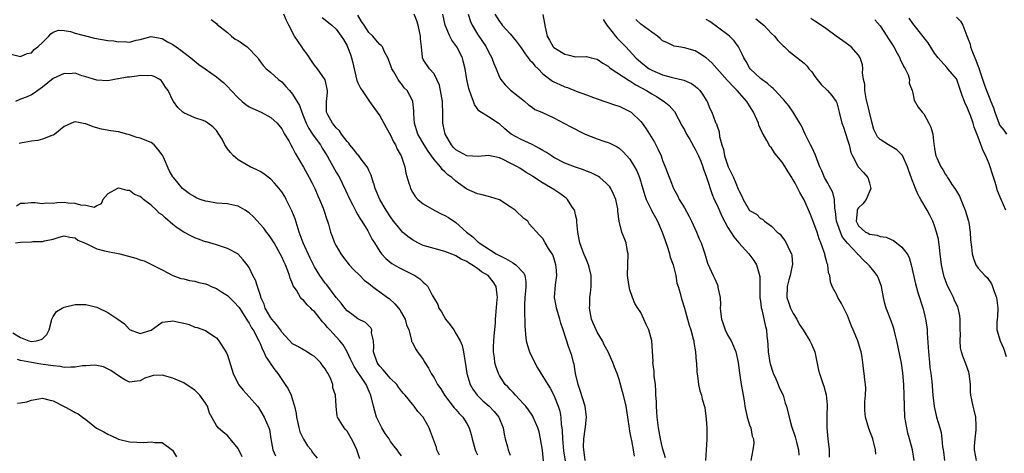
# Model space of a CAD drawing. Units: inches. Extents: x 2592000 to 2595000, y 1515000 to 1518000.
# Drawn here: x 2592705 to 2592886, y 1515620 to 1515700 of the extents above; entities that cross this region are included whole.
import ezdxf

# ---------------------------------------------------------------- set-up
doc = ezdxf.new("R2010")
doc.units = ezdxf.units.IN
doc.header["$MEASUREMENT"] = 0
doc.layers.add('LD25921515_2ft', color=62, linetype='Continuous')

msp = doc.modelspace()

# ---------------------------------------------------------------- linework, layer by layer
at = {"layer": 'LD25921515_2ft'}
for points, elevation in [([(2592740.02, 1515700.02), (2592741, 1515699.33), (2592741.12, 1515699.12), (2592743, 1515697.66), (2592743.77, 1515697), (2592744.46, 1515696.46), (2592745, 1515696.19), (2592746.66, 1515695), (2592748.57, 1515693), (2592748.75, 1515692.75), (2592749, 1515692.32), (2592749.59, 1515691.59), (2592750.15, 1515691), (2592750.6, 1515690.6), (2592751, 1515690.31), (2592752.4, 1515689), (2592753, 1515688.6), (2592753.76, 1515687.76), (2592754.4, 1515687), (2592755, 1515686.34), (2592756.24, 1515684.24), (2592756.66, 1515683), (2592757, 1515682.25), (2592757.51, 1515681), (2592757.99, 1515679.99), (2592758.65, 1515679), (2592758.77, 1515678.77), (2592760.09, 1515677), (2592760.42, 1515676.42), (2592761.33, 1515675), (2592761.77, 1515674.23), (2592763, 1515671.98), (2592763.59, 1515671), (2592764.1, 1515669.96), (2592764.72, 1515668.72), (2592765.5, 1515667), (2592766.04, 1515665.96), (2592766.68, 1515664.68), (2592767, 1515664.16), (2592767.42, 1515663.42), (2592767.71, 1515663), (2592768.81, 1515661.19), (2592769, 1515660.85), (2592769.61, 1515659.61), (2592770.02, 1515659), (2592771, 1515657.44), (2592771.34, 1515657), (2592772.15, 1515656.15), (2592773.23, 1515655.23), (2592774.51, 1515654.51), (2592775, 1515654.24), (2592777.45, 1515653), (2592778.38, 1515652.38), (2592779, 1515651.76), (2592779.44, 1515651.44), (2592779.82, 1515651), (2592780.62, 1515649.38), (2592781.68, 1515647.68), (2592781.86, 1515647), (2592782.33, 1515646.33), (2592783.11, 1515645), (2592783.93, 1515643.93), (2592784.6, 1515643), (2592785, 1515642.37), (2592785.82, 1515641), (2592786.15, 1515640.15), (2592786.4, 1515639), (2592786.62, 1515637.38), (2592786.75, 1515636.75), (2592787.02, 1515635), (2592787.64, 1515633), (2592788.12, 1515632.12), (2592788.93, 1515631), (2592789.98, 1515629.98), (2592791.1, 1515629), (2592792.01, 1515628.01), (2592792.87, 1515627), (2592793.7, 1515625), (2592793.88, 1515623.88), (2592794.08, 1515623), (2592794.46, 1515621.54), (2592794.59, 1515621), (2592795, 1515619.98)], 8746), ([(2592801.1, 1515618.9), (2592800.92, 1515620.92), (2592800.58, 1515623), (2592800.28, 1515624.28), (2592800.06, 1515625), (2592799.23, 1515627), (2592799.15, 1515627.15), (2592798.34, 1515628.34), (2592797.83, 1515629), (2592797.46, 1515629.46), (2592795.96, 1515631), (2592795.53, 1515631.53), (2592795, 1515632.07), (2592794.56, 1515632.56), (2592794.09, 1515633), (2592793, 1515634.67), (2592792.81, 1515635), (2592792.35, 1515636.35), (2592792.18, 1515637), (2592792.13, 1515637.87), (2592791.94, 1515639), (2592791.94, 1515639.94), (2592792.06, 1515641.94), (2592792.26, 1515644.26), (2592792.29, 1515645), (2592792.33, 1515645.67), (2592792.62, 1515648.62), (2592792.64, 1515649), (2592792.57, 1515649.43), (2592792.39, 1515651), (2592791.84, 1515651.84), (2592790.96, 1515653), (2592789.71, 1515653.71), (2592789, 1515654.27), (2592787.96, 1515655), (2592787.33, 1515655.33), (2592787, 1515655.56), (2592786, 1515656), (2592785, 1515656.63), (2592784.72, 1515656.72), (2592783, 1515657.42), (2592781, 1515657.95), (2592779, 1515658.53), (2592778.03, 1515659), (2592777, 1515659.55), (2592776.19, 1515660.19), (2592775.22, 1515661), (2592775, 1515661.2), (2592774.18, 1515662.18), (2592773.56, 1515663), (2592773, 1515663.78), (2592772.21, 1515665), (2592771, 1515667), (2592770.14, 1515669), (2592769.9, 1515669.9), (2592769.88, 1515669.96), (2592769.53, 1515671), (2592769.42, 1515671.42), (2592769, 1515672.32), (2592768.81, 1515672.81), (2592768.69, 1515673), (2592767.6, 1515674.4), (2592767.09, 1515675.09), (2592767, 1515675.17), (2592766.21, 1515676.21), (2592765.51, 1515677), (2592765.31, 1515677.31), (2592765, 1515677.63), (2592763.96, 1515679), (2592763.61, 1515679.61), (2592763, 1515680.17), (2592762.66, 1515680.66), (2592762.31, 1515681), (2592761.45, 1515682.55), (2592761.24, 1515683), (2592761.2, 1515685), (2592761.39, 1515686.61), (2592761.4, 1515687), (2592760.99, 1515688.99), (2592759.54, 1515691), (2592759, 1515691.68), (2592758.48, 1515692.48), (2592757.67, 1515693.67), (2592757, 1515694.51), (2592756.7, 1515695), (2592756, 1515696), (2592755.34, 1515697), (2592754.29, 1515699), (2592753.89, 1515699.89), (2592753.35, 1515701)], 8748), ([(2592760.43, 1515700.43), (2592762.19, 1515699), (2592763, 1515698.24), (2592763.94, 1515697), (2592764.35, 1515696.35), (2592765, 1515695.19), (2592765.09, 1515695), (2592765.62, 1515693.62), (2592765.82, 1515693), (2592766.06, 1515692.06), (2592766.28, 1515691), (2592766.82, 1515688.82), (2592767, 1515688.42), (2592767.45, 1515687.45), (2592767.75, 1515687), (2592769, 1515685.18), (2592769.15, 1515685), (2592770.56, 1515683), (2592771, 1515682.36), (2592771.78, 1515681), (2592772.19, 1515680.19), (2592773, 1515678.81), (2592773.55, 1515677.55), (2592773.89, 1515677), (2592774.22, 1515676.22), (2592774.95, 1515675), (2592775.63, 1515673), (2592775.83, 1515671.83), (2592776.37, 1515669.96), (2592776.51, 1515669.49), (2592776.64, 1515669), (2592777, 1515668.33), (2592777.53, 1515667.53), (2592778, 1515667), (2592779, 1515666.15), (2592781.02, 1515665), (2592782.32, 1515664.32), (2592783, 1515664.04), (2592783.64, 1515663.64), (2592785, 1515662.72), (2592786.93, 1515661), (2592788.12, 1515660.12), (2592789, 1515659.23), (2592789.14, 1515659.14), (2592789.27, 1515659), (2592792.42, 1515657), (2592793, 1515656.69), (2592794.14, 1515656.14), (2592795, 1515655.63), (2592795.43, 1515655.43), (2592796.01, 1515655), (2592797.47, 1515653.47), (2592797.68, 1515653), (2592797.88, 1515651.88), (2592797.88, 1515651), (2592797.78, 1515650.22), (2592797.67, 1515649), (2592797.59, 1515647.59), (2592797.61, 1515645.61), (2592797.68, 1515645), (2592797.68, 1515643.68), (2592797.73, 1515643), (2592797.82, 1515642.18), (2592797.92, 1515641), (2592798.16, 1515640.16), (2592798.56, 1515639), (2592798.68, 1515638.68), (2592800.02, 1515636.02), (2592801, 1515634.48), (2592801.9, 1515633), (2592802.33, 1515632.33), (2592803, 1515631.04), (2592803.78, 1515629), (2592804.08, 1515628.08), (2592804.28, 1515627), (2592804.38, 1515625.62), (2592804.5, 1515625), (2592804.55, 1515624.55), (2592804.6, 1515623), (2592804.81, 1515620.81), (2592805.4, 1515617)], 8750), ([(2592808.74, 1515619), (2592808.58, 1515620.58), (2592808.51, 1515621), (2592808.48, 1515621.52), (2592808.54, 1515623), (2592808.78, 1515624.78), (2592808.81, 1515625.19), (2592809, 1515627), (2592808.78, 1515629), (2592807.87, 1515631.87), (2592807.46, 1515633), (2592806.99, 1515635), (2592806.72, 1515636.72), (2592806.61, 1515637), (2592806.31, 1515638.31), (2592805.77, 1515639.77), (2592804.74, 1515643), (2592804.27, 1515644.27), (2592804.09, 1515645), (2592803.48, 1515647), (2592803.42, 1515647.42), (2592803.13, 1515649), (2592803.31, 1515651.31), (2592803.54, 1515653), (2592803.42, 1515654.58), (2592803.37, 1515655), (2592803, 1515656.23), (2592802.8, 1515656.8), (2592802.01, 1515657.99), (2592801.42, 1515659), (2592801, 1515659.81), (2592800.4, 1515660.4), (2592798.49, 1515662.49), (2592798.2, 1515663), (2592797.49, 1515663.49), (2592797, 1515663.96), (2592796.44, 1515664.44), (2592795.9, 1515665), (2592795, 1515665.63), (2592793, 1515666.9), (2592791.43, 1515667.43), (2592791, 1515667.55), (2592789.83, 1515667.83), (2592789, 1515667.99), (2592787, 1515668.85), (2592785.49, 1515669.96), (2592785, 1515670.32), (2592784.28, 1515671), (2592783.53, 1515671.53), (2592783, 1515672.07), (2592782.5, 1515672.5), (2592782.16, 1515673), (2592781, 1515674.35), (2592780.55, 1515675), (2592779.88, 1515675.88), (2592779.16, 1515677), (2592778.01, 1515679), (2592777.79, 1515679.79), (2592777.4, 1515681), (2592777.27, 1515682.73), (2592777.27, 1515683.27), (2592777.08, 1515685), (2592777, 1515685.17), (2592776.03, 1515687), (2592775.52, 1515687.52), (2592775, 1515688.25), (2592774.64, 1515688.64), (2592774.39, 1515689), (2592773.6, 1515690.4), (2592773.22, 1515691), (2592773, 1515691.74), (2592772.48, 1515693), (2592771.91, 1515694.09), (2592771.49, 1515695), (2592771.27, 1515695.27), (2592771, 1515695.48), (2592770.28, 1515696.28), (2592769.71, 1515697), (2592769, 1515697.66), (2592768.15, 1515699), (2592767.68, 1515699.68), (2592767, 1515700.85)], 8752), ([(2592817.81, 1515619.81), (2592817.63, 1515621), (2592817.32, 1515622.68), (2592817.19, 1515623.19), (2592817, 1515624.4), (2592816.89, 1515624.89), (2592816.61, 1515627), (2592816.32, 1515629), (2592815.83, 1515631), (2592815.65, 1515631.65), (2592815, 1515633.89), (2592814.63, 1515635), (2592814.15, 1515636.15), (2592813.87, 1515637), (2592813.59, 1515637.59), (2592812.99, 1515639), (2592812.28, 1515640.28), (2592811.95, 1515641), (2592811, 1515642.6), (2592810.8, 1515643), (2592810.24, 1515644.24), (2592809.95, 1515645), (2592809.57, 1515647), (2592809.62, 1515647.62), (2592809.65, 1515649), (2592809.76, 1515649.76), (2592809.89, 1515651), (2592809.86, 1515653), (2592809.47, 1515654.53), (2592809.38, 1515655), (2592809.28, 1515655.28), (2592809, 1515655.87), (2592808.54, 1515657), (2592807.81, 1515659), (2592807.65, 1515659.65), (2592807.42, 1515661), (2592807.22, 1515662.78), (2592807.21, 1515663.21), (2592807, 1515664.17), (2592806.87, 1515664.87), (2592806.81, 1515665), (2592806.34, 1515665.66), (2592805.51, 1515667), (2592805.25, 1515667.25), (2592804.08, 1515668.08), (2592803, 1515668.81), (2592801.06, 1515669.96), (2592801, 1515669.99), (2592799.46, 1515671), (2592799.17, 1515671.17), (2592799, 1515671.3), (2592797.95, 1515671.95), (2592796.76, 1515672.76), (2592796.35, 1515673), (2592795, 1515673.68), (2592793.7, 1515674.3), (2592793, 1515674.61), (2592791, 1515675.06), (2592789.12, 1515674.88), (2592787, 1515674.98), (2592785, 1515676.12), (2592784.55, 1515676.55), (2592784.17, 1515677), (2592783.02, 1515679), (2592782.69, 1515680.69), (2592782.61, 1515681), (2592782.59, 1515683), (2592782.52, 1515684.52), (2592782.52, 1515685), (2592782.32, 1515686.32), (2592781.99, 1515687.99), (2592781.52, 1515689), (2592781, 1515690.04), (2592780.16, 1515691), (2592779, 1515692.7), (2592778.85, 1515693), (2592778.85, 1515693.15), (2592778.68, 1515695), (2592778.5, 1515696.5), (2592778.5, 1515697), (2592778.04, 1515699), (2592777.81, 1515699.81), (2592777.31, 1515701)], 8754), ([(2592823.51, 1515619.51), (2592823, 1515621.28), (2592822.59, 1515623), (2592822.25, 1515625), (2592822.02, 1515627), (2592821.96, 1515627.96), (2592821.88, 1515629), (2592821.86, 1515629.86), (2592821.78, 1515631), (2592821.77, 1515631.77), (2592821.67, 1515633), (2592821.46, 1515634.54), (2592821.43, 1515635), (2592821.43, 1515635.43), (2592821.22, 1515637), (2592821.24, 1515637.24), (2592821.14, 1515639.14), (2592821.01, 1515641), (2592820.47, 1515643), (2592819.99, 1515643.99), (2592819.57, 1515645), (2592819, 1515646.21), (2592818.43, 1515647), (2592817.88, 1515647.87), (2592817.44, 1515649), (2592817, 1515650.37), (2592816.84, 1515651), (2592816.59, 1515652.59), (2592816.57, 1515653), (2592816.67, 1515657), (2592816.57, 1515657.43), (2592816.29, 1515659), (2592815.53, 1515661), (2592815.01, 1515663.01), (2592814.76, 1515664.76), (2592814.77, 1515665), (2592814.74, 1515665.25), (2592814.41, 1515667), (2592813.98, 1515667.98), (2592813.51, 1515669), (2592813.3, 1515669.3), (2592813, 1515669.63), (2592812.63, 1515669.96), (2592811.48, 1515671), (2592811.2, 1515671.2), (2592809.87, 1515671.87), (2592809, 1515672.19), (2592808.43, 1515672.43), (2592807, 1515672.89), (2592805, 1515673.68), (2592803, 1515674.71), (2592802.56, 1515675), (2592801.64, 1515675.64), (2592801, 1515675.98), (2592800.37, 1515676.37), (2592799, 1515677.09), (2592797.7, 1515677.7), (2592797, 1515677.97), (2592795.18, 1515679), (2592793.97, 1515679.97), (2592793, 1515680.87), (2592792.91, 1515680.91), (2592792.76, 1515681), (2592791, 1515682.19), (2592789.24, 1515683.24), (2592789, 1515683.61), (2592788.4, 1515684.4), (2592788.22, 1515685), (2592787.84, 1515686.16), (2592787.48, 1515687), (2592787.36, 1515687.36), (2592787.02, 1515689), (2592786.72, 1515691), (2592786.37, 1515692.37), (2592786.2, 1515693), (2592785.15, 1515695), (2592784.27, 1515696.27), (2592783.87, 1515697), (2592783.05, 1515699), (2592782.63, 1515701)], 8756), ([(2592787.28, 1515701), (2592787.69, 1515699.69), (2592788.01, 1515699), (2592789, 1515697.37), (2592790.57, 1515695), (2592791, 1515694.12), (2592791.6, 1515693), (2592791.97, 1515691.97), (2592792.39, 1515691), (2592793, 1515689.48), (2592793.29, 1515689), (2592794.06, 1515688.06), (2592795.06, 1515687.06), (2592797, 1515685.55), (2592797.28, 1515685.28), (2592797.67, 1515685), (2592798.36, 1515684.36), (2592799, 1515683.92), (2592799.52, 1515683.52), (2592800.81, 1515683), (2592803, 1515681.95), (2592804.87, 1515681), (2592806.25, 1515680.25), (2592807, 1515679.91), (2592807.57, 1515679.57), (2592808.78, 1515679), (2592811, 1515678.09), (2592812.37, 1515677.63), (2592813, 1515677.44), (2592813.32, 1515677.32), (2592813.92, 1515677), (2592814.66, 1515676.66), (2592815, 1515676.43), (2592815.75, 1515675.75), (2592817, 1515674.36), (2592817.83, 1515673), (2592818.25, 1515672.25), (2592818.73, 1515671), (2592819, 1515670.2), (2592819.07, 1515669.96), (2592819.73, 1515667.73), (2592819.99, 1515667), (2592820.88, 1515665.12), (2592820.95, 1515664.95), (2592821.67, 1515663.67), (2592822.07, 1515663), (2592822.94, 1515661), (2592823.45, 1515659.45), (2592823.94, 1515658.06), (2592824.27, 1515657), (2592824.41, 1515656.41), (2592824.91, 1515655), (2592825.4, 1515653), (2592825.63, 1515651.63), (2592825.85, 1515651), (2592826.21, 1515649.79), (2592826.39, 1515649), (2592826.54, 1515648.54), (2592827, 1515646.98), (2592827.55, 1515645), (2592827.88, 1515643.88), (2592828.17, 1515643), (2592828.63, 1515641.37), (2592828.72, 1515641), (2592828.73, 1515640.73), (2592829.04, 1515639), (2592829.17, 1515637.17), (2592829.22, 1515637), (2592829.28, 1515635.28), (2592829.42, 1515634.58), (2592829.61, 1515633), (2592829.84, 1515631.84), (2592830.14, 1515631), (2592830.29, 1515630.29), (2592830.73, 1515628.73), (2592831, 1515626.6), (2592831.14, 1515625), (2592831.15, 1515623.15), (2592831.1, 1515622.9), (2592830.98, 1515621), (2592830.88, 1515619)], 8758), ([(2592792.16, 1515701), (2592793, 1515699.66), (2592793.31, 1515699.31), (2592793.53, 1515699), (2592795, 1515697.39), (2592796.08, 1515696.08), (2592797, 1515694.82), (2592797.72, 1515693.72), (2592798.31, 1515693), (2592798.59, 1515692.59), (2592799, 1515692.2), (2592799.54, 1515691.54), (2592800.12, 1515691), (2592801, 1515690.08), (2592802.74, 1515688.74), (2592803, 1515688.6), (2592804.08, 1515688.08), (2592805, 1515687.7), (2592805.54, 1515687.54), (2592807.11, 1515686.89), (2592809, 1515686.2), (2592810.3, 1515685.7), (2592811, 1515685.48), (2592814.32, 1515684.32), (2592815, 1515684.11), (2592817, 1515683.16), (2592817.22, 1515683), (2592819, 1515681.3), (2592819.25, 1515681), (2592819.98, 1515679.98), (2592820.58, 1515679), (2592821.5, 1515677.5), (2592822.19, 1515676.19), (2592822.71, 1515675), (2592823, 1515674.16), (2592823.5, 1515673), (2592823.89, 1515671.89), (2592824.62, 1515669.96), (2592824.98, 1515669), (2592825.72, 1515667.72), (2592826.05, 1515667), (2592827, 1515665.45), (2592827.87, 1515663.87), (2592828.31, 1515663), (2592829.24, 1515661), (2592829.74, 1515659.74), (2592830.09, 1515659), (2592830.78, 1515657), (2592831, 1515656.15), (2592831.26, 1515655.26), (2592832.27, 1515653), (2592832.54, 1515652.54), (2592833, 1515651.39), (2592833.14, 1515651.14), (2592833.18, 1515651), (2592833.18, 1515650.82), (2592833.58, 1515649), (2592833.66, 1515647.66), (2592833.6, 1515647), (2592833.62, 1515646.38), (2592833.81, 1515645), (2592834.13, 1515644.13), (2592834.49, 1515643), (2592835, 1515642.01), (2592835.57, 1515641), (2592836.01, 1515640.01), (2592836.44, 1515639), (2592836.86, 1515637), (2592837.11, 1515635.11), (2592837.46, 1515633), (2592837.7, 1515631.7), (2592837.79, 1515631), (2592838, 1515630), (2592838.11, 1515629), (2592838.56, 1515627), (2592839, 1515625.56), (2592839.22, 1515625), (2592839.48, 1515623.48), (2592839.71, 1515623), (2592839.78, 1515622.22), (2592839.57, 1515621), (2592839.19, 1515619)], 8760), ([(2592800.97, 1515700.97), (2592801.28, 1515699.28), (2592801.39, 1515698.61), (2592801.77, 1515697), (2592802.24, 1515696.24), (2592802.87, 1515695), (2592803, 1515694.87), (2592805, 1515693.66), (2592805.55, 1515693.55), (2592807, 1515693.21), (2592809, 1515693.22), (2592809.88, 1515693), (2592811, 1515692.75), (2592812.03, 1515692.03), (2592813, 1515691.47), (2592813.24, 1515691.24), (2592813.56, 1515691), (2592816.84, 1515688.84), (2592817, 1515688.77), (2592818.06, 1515688.06), (2592820.01, 1515687), (2592821, 1515686.36), (2592821.88, 1515685.88), (2592823.31, 1515685), (2592824.23, 1515684.23), (2592825.17, 1515683.17), (2592826.56, 1515680.56), (2592827, 1515679.78), (2592827.4, 1515679), (2592828, 1515678), (2592829, 1515676.25), (2592829.59, 1515675), (2592830.01, 1515673.99), (2592830.39, 1515673), (2592830.53, 1515672.53), (2592831, 1515671.26), (2592831.41, 1515669.96), (2592831.71, 1515669), (2592832.06, 1515668.06), (2592832.48, 1515667), (2592833, 1515665.91), (2592833.89, 1515663.89), (2592835, 1515661.86), (2592836.09, 1515660.09), (2592837, 1515659), (2592838.86, 1515657), (2592839.78, 1515655.78), (2592840.26, 1515655), (2592840.72, 1515653.28), (2592840.82, 1515653), (2592840.84, 1515652.84), (2592840.88, 1515651), (2592840.9, 1515648.9), (2592841, 1515648.31), (2592841.13, 1515647.13), (2592841.25, 1515646.75), (2592841.86, 1515643.86), (2592842.07, 1515643), (2592842.14, 1515641.86), (2592842.27, 1515641), (2592842.34, 1515640.34), (2592842.42, 1515639), (2592842.71, 1515637), (2592842.76, 1515636.76), (2592843.25, 1515635.25), (2592843.35, 1515635), (2592843.68, 1515634.32), (2592844.26, 1515633), (2592844.42, 1515632.42), (2592845.14, 1515631), (2592845.55, 1515629.55), (2592845.77, 1515629), (2592846.24, 1515627), (2592846.69, 1515625.31), (2592847.38, 1515623.38), (2592847.58, 1515622.42), (2592847.97, 1515621), (2592848.03, 1515620.03)], 8762), ([(2592812.05, 1515700.05), (2592812.75, 1515699), (2592813, 1515698.71), (2592814.32, 1515697), (2592814.64, 1515696.64), (2592816.26, 1515695), (2592818.08, 1515693), (2592819, 1515692.2), (2592819.67, 1515691.67), (2592820.52, 1515691), (2592821, 1515690.71), (2592823, 1515689.85), (2592824.57, 1515689.43), (2592826.92, 1515688.92), (2592828.31, 1515688.31), (2592829, 1515687.8), (2592829.43, 1515687.43), (2592829.86, 1515687), (2592830.35, 1515686.35), (2592831, 1515685.23), (2592831.16, 1515685), (2592831.67, 1515683.67), (2592832.03, 1515683), (2592832.67, 1515681.33), (2592832.81, 1515681), (2592832.89, 1515680.89), (2592833, 1515680.43), (2592833.39, 1515679.39), (2592833.44, 1515678.56), (2592833.86, 1515677), (2592834.18, 1515676.18), (2592834.37, 1515675), (2592835, 1515673.18), (2592835.07, 1515673), (2592836.05, 1515671), (2592836.47, 1515669.96), (2592836.9, 1515668.9), (2592837, 1515668.6), (2592837.59, 1515667.59), (2592837.82, 1515667), (2592839, 1515664.98), (2592840.27, 1515664.27), (2592841, 1515663.48), (2592841.35, 1515663.35), (2592841.75, 1515663), (2592843, 1515662.1), (2592844.08, 1515661), (2592844.59, 1515660.59), (2592845, 1515660.08), (2592845.46, 1515659.46), (2592845.73, 1515659), (2592846.34, 1515657.66), (2592846.7, 1515657), (2592846.76, 1515656.76), (2592846.86, 1515655), (2592846.83, 1515654.83), (2592846.42, 1515653), (2592846.22, 1515652.22), (2592845.88, 1515651), (2592845.83, 1515649), (2592846.11, 1515648.11), (2592846.51, 1515647), (2592846.66, 1515646.66), (2592847, 1515646.01), (2592847.67, 1515645), (2592848.09, 1515644.09), (2592848.85, 1515643), (2592849, 1515642.72), (2592850.08, 1515641), (2592850.38, 1515640.38), (2592851, 1515639), (2592851.65, 1515635.65), (2592851.81, 1515635), (2592852.5, 1515633), (2592852.65, 1515632.65), (2592853.08, 1515631.08), (2592853.26, 1515629.26), (2592853.21, 1515627.21), (2592853.19, 1515627), (2592853.19, 1515625), (2592853.37, 1515623), (2592853.6, 1515621), (2592853.62, 1515619.62)], 8764), ([(2592862.21, 1515620.21), (2592862.1, 1515621), (2592861.63, 1515623), (2592860.92, 1515624.92), (2592860.29, 1515627), (2592860.17, 1515628.18), (2592860.14, 1515629), (2592860.17, 1515629.83), (2592860.28, 1515631), (2592860.33, 1515632.33), (2592860.29, 1515633), (2592860.18, 1515633.82), (2592860.05, 1515635), (2592859.91, 1515635.91), (2592859.79, 1515637), (2592859.6, 1515638.4), (2592859.49, 1515639), (2592859.36, 1515639.36), (2592858.89, 1515641), (2592858.04, 1515643), (2592857.71, 1515643.71), (2592857, 1515645.67), (2592855.88, 1515647.88), (2592855.2, 1515649), (2592855, 1515649.45), (2592854.18, 1515651), (2592853.83, 1515651.83), (2592853.72, 1515653), (2592853.51, 1515653.51), (2592853.34, 1515655), (2592853.22, 1515655.22), (2592853, 1515656.14), (2592852.81, 1515656.81), (2592852.8, 1515657), (2592852.72, 1515657.28), (2592852.11, 1515659), (2592851.77, 1515659.77), (2592851.39, 1515661), (2592851, 1515662.12), (2592850.2, 1515664.2), (2592849, 1515666.9), (2592848.24, 1515668.24), (2592847.88, 1515669), (2592847.34, 1515669.96), (2592847, 1515670.58), (2592846.84, 1515670.84), (2592846.75, 1515671), (2592846.06, 1515672.06), (2592845.51, 1515673), (2592845, 1515673.81), (2592844, 1515675), (2592843.57, 1515675.57), (2592843, 1515676.49), (2592842.71, 1515676.71), (2592842.56, 1515677), (2592842.17, 1515677.83), (2592841.29, 1515679.29), (2592841, 1515679.98), (2592840.66, 1515680.66), (2592840.6, 1515681), (2592840.32, 1515681.68), (2592839.71, 1515683), (2592838.67, 1515684.67), (2592838.49, 1515685), (2592836.73, 1515687), (2592835.85, 1515687.85), (2592835, 1515688.78), (2592834.88, 1515688.88), (2592832.07, 1515692.07), (2592831, 1515693.01), (2592829.81, 1515693.81), (2592829, 1515694.29), (2592827, 1515694.85), (2592825.97, 1515695), (2592825.15, 1515695.15), (2592825, 1515695.19), (2592823.79, 1515695.79), (2592823, 1515696.15), (2592822.58, 1515696.58), (2592822.05, 1515697), (2592821, 1515697.71), (2592819, 1515699.21), (2592818.07, 1515700.07)], 8766), ([(2592869.24, 1515619), (2592868.92, 1515621), (2592868.39, 1515623), (2592868.07, 1515624.07), (2592867.87, 1515625), (2592867.54, 1515627), (2592867.43, 1515629), (2592867.42, 1515631), (2592867.35, 1515633), (2592867.15, 1515635.15), (2592866.89, 1515636.89), (2592866.08, 1515641), (2592865.74, 1515642.26), (2592865.58, 1515643), (2592865.45, 1515643.45), (2592865, 1515644.68), (2592864.07, 1515647), (2592863.84, 1515647.84), (2592863.6, 1515649), (2592863.23, 1515651), (2592863, 1515651.66), (2592862.62, 1515652.62), (2592862.43, 1515653), (2592861.82, 1515653.82), (2592861, 1515654.79), (2592860.86, 1515655), (2592859.88, 1515655.88), (2592859, 1515656.79), (2592858.9, 1515656.9), (2592858.84, 1515657), (2592857, 1515658.98), (2592856.08, 1515660.08), (2592855.67, 1515661), (2592854.96, 1515663), (2592854.76, 1515664.76), (2592854.63, 1515665.37), (2592854.59, 1515667), (2592854.26, 1515668.26), (2592853.58, 1515669.58), (2592853.35, 1515669.96), (2592852.73, 1515671), (2592852.26, 1515672.26), (2592851.89, 1515673), (2592851.24, 1515674.76), (2592851.12, 1515675.12), (2592850.48, 1515676.48), (2592850.19, 1515677), (2592849.2, 1515679), (2592848.52, 1515680.52), (2592848.25, 1515681), (2592846.98, 1515683), (2592846.17, 1515684.17), (2592845.29, 1515685.29), (2592845, 1515685.58), (2592843.71, 1515687), (2592843.35, 1515687.35), (2592843, 1515687.59), (2592842.27, 1515688.27), (2592841.23, 1515689), (2592841, 1515689.19), (2592839.11, 1515691), (2592839, 1515691.16), (2592838.33, 1515692.33), (2592837.92, 1515693), (2592837.65, 1515693.65), (2592836.96, 1515695), (2592836.15, 1515696.15), (2592835.3, 1515697), (2592835, 1515697.25), (2592831.65, 1515699.65), (2592831, 1515700.02)], 8768), ([(2592840.15, 1515700.15), (2592841.62, 1515699), (2592843, 1515697.5), (2592843.55, 1515697), (2592844.18, 1515696.18), (2592845.18, 1515695.18), (2592845.42, 1515695), (2592846.2, 1515694.2), (2592848.47, 1515692.47), (2592849, 1515692.03), (2592849.52, 1515691.52), (2592849.88, 1515691), (2592850.4, 1515690.4), (2592851, 1515689.58), (2592851.39, 1515689), (2592852.12, 1515688.12), (2592853.32, 1515687), (2592854.11, 1515686.11), (2592854.92, 1515685), (2592855, 1515684.75), (2592855.47, 1515683), (2592855.95, 1515681), (2592856.24, 1515680.24), (2592857, 1515677.95), (2592857.28, 1515677), (2592857.61, 1515675.61), (2592857.9, 1515675), (2592858.91, 1515673.09), (2592858.94, 1515673), (2592859, 1515672.92), (2592859.93, 1515671.93), (2592860.71, 1515671), (2592861, 1515670.05), (2592861.02, 1515669.96), (2592861.23, 1515669.23), (2592861.27, 1515669), (2592861, 1515668.42), (2592860.41, 1515667), (2592859.8, 1515666.2), (2592859, 1515665.43), (2592858.83, 1515665.17), (2592858.78, 1515665), (2592858.78, 1515664.78), (2592858.55, 1515663), (2592859, 1515662.14), (2592860.29, 1515661), (2592860.76, 1515660.76), (2592861, 1515660.6), (2592862.42, 1515660.42), (2592863, 1515660.19), (2592864.06, 1515660.06), (2592865, 1515659.6), (2592865.44, 1515659.44), (2592865.96, 1515659), (2592867, 1515658.22), (2592867.92, 1515657), (2592868.32, 1515656.32), (2592868.68, 1515655), (2592869.47, 1515651.47), (2592869.9, 1515649.9), (2592870.86, 1515646.86), (2592871.34, 1515645), (2592871.57, 1515643.57), (2592871.6, 1515643), (2592871.6, 1515642.4), (2592871.83, 1515639.83), (2592871.86, 1515639), (2592872.06, 1515637), (2592872.13, 1515636.13), (2592872.3, 1515635), (2592872.48, 1515633.52), (2592872.69, 1515631), (2592872.93, 1515628.93), (2592873.27, 1515627.27), (2592873.37, 1515627), (2592873.93, 1515625), (2592874.18, 1515624.18), (2592874.32, 1515623), (2592874.47, 1515621.53), (2592874.57, 1515621), (2592874.63, 1515620.63), (2592874.81, 1515619)], 8770), ([(2592880.67, 1515619), (2592880.32, 1515621), (2592880.35, 1515621.65), (2592880.45, 1515623), (2592880.63, 1515624.63), (2592880.66, 1515625), (2592880.62, 1515625.38), (2592880.56, 1515627), (2592880.29, 1515628.29), (2592880.06, 1515629), (2592879.83, 1515630.17), (2592879.65, 1515631), (2592879.58, 1515631.58), (2592879.57, 1515633), (2592879.33, 1515635), (2592879.27, 1515635.27), (2592878.75, 1515636.76), (2592878.18, 1515638.18), (2592877.92, 1515639), (2592877.73, 1515639.73), (2592877.67, 1515641), (2592877.73, 1515642.27), (2592877.69, 1515643), (2592877.69, 1515645), (2592877.62, 1515645.62), (2592877.34, 1515647), (2592877.24, 1515647.24), (2592877, 1515647.71), (2592876.6, 1515648.6), (2592876.45, 1515649), (2592875.93, 1515650.07), (2592875.45, 1515651), (2592875.31, 1515651.31), (2592874.76, 1515652.76), (2592874.68, 1515653), (2592874.27, 1515655), (2592874.04, 1515657), (2592873.87, 1515658.13), (2592873.7, 1515659.7), (2592873.36, 1515661), (2592873, 1515662.12), (2592872.66, 1515663), (2592872.12, 1515664.12), (2592871.65, 1515665), (2592870.49, 1515667), (2592869.93, 1515667.93), (2592869.5, 1515669), (2592869.33, 1515669.33), (2592869.1, 1515669.96), (2592869, 1515670.25), (2592868.23, 1515672.23), (2592868, 1515673), (2592867.07, 1515675.07), (2592866.08, 1515676.08), (2592864.5, 1515677), (2592863, 1515677.99), (2592862.5, 1515678.5), (2592861.85, 1515679.85), (2592861.54, 1515681), (2592860.44, 1515685.56), (2592860.18, 1515687), (2592860.15, 1515688.15), (2592859.91, 1515689), (2592859.73, 1515690.27), (2592859.8, 1515691), (2592859.71, 1515691.71), (2592859.33, 1515693), (2592859, 1515693.49), (2592857.63, 1515695), (2592856.1, 1515696.1), (2592854.91, 1515697), (2592853, 1515698.39), (2592851.46, 1515699.46), (2592851, 1515699.73), (2592850.24, 1515700.24)], 8772), ([(2592862.01, 1515700.01), (2592863, 1515698.86), (2592864.24, 1515697), (2592864.52, 1515696.52), (2592865.5, 1515695), (2592866.14, 1515693.86), (2592866.59, 1515693), (2592866.68, 1515692.68), (2592867, 1515692.12), (2592867.36, 1515691.36), (2592867.59, 1515691), (2592868.13, 1515689.87), (2592868.39, 1515689), (2592868.34, 1515688.34), (2592868.88, 1515687), (2592869, 1515686.49), (2592869.22, 1515685.22), (2592869.96, 1515683.96), (2592870.73, 1515683), (2592871, 1515682.71), (2592871.95, 1515681), (2592872.27, 1515680.27), (2592872.67, 1515679), (2592872.85, 1515677.15), (2592872.92, 1515676.92), (2592873, 1515676.28), (2592873.24, 1515675), (2592873.4, 1515674.6), (2592874.13, 1515673), (2592874.48, 1515672.48), (2592875, 1515671.57), (2592875.25, 1515671.25), (2592875.37, 1515671), (2592876.04, 1515669.96), (2592876.06, 1515669.94), (2592876.83, 1515668.83), (2592877, 1515668.51), (2592877.58, 1515667.58), (2592877.79, 1515667), (2592878.28, 1515665.72), (2592878.6, 1515665), (2592879.21, 1515663), (2592879.26, 1515662.74), (2592879.52, 1515661), (2592879.56, 1515659.56), (2592879.77, 1515658.23), (2592879.88, 1515657), (2592880.13, 1515656.13), (2592880.57, 1515655), (2592881, 1515654.34), (2592882.21, 1515653), (2592882.63, 1515652.63), (2592883.47, 1515651.47), (2592883.64, 1515651), (2592883.91, 1515650.09), (2592884.34, 1515649), (2592884.59, 1515647), (2592884.55, 1515645.45), (2592884.47, 1515645), (2592884.41, 1515644.41), (2592884.43, 1515643), (2592885.04, 1515641), (2592885.66, 1515639.66), (2592886.14, 1515638.14)], 8774), ([(2592886.06, 1515665), (2592885.21, 1515667), (2592884.57, 1515668.57), (2592884.24, 1515669.76), (2592884.17, 1515669.96), (2592883.62, 1515671.62), (2592883.2, 1515673), (2592883, 1515673.52), (2592882.38, 1515675), (2592881.89, 1515675.89), (2592881, 1515678.44), (2592880.28, 1515680.28), (2592880.09, 1515681), (2592879.58, 1515682.42), (2592879.25, 1515683.25), (2592879, 1515683.95), (2592878.64, 1515684.64), (2592878.5, 1515685), (2592878.06, 1515686.06), (2592877.78, 1515687), (2592877.07, 1515689), (2592877, 1515689.14), (2592875.44, 1515691), (2592875.22, 1515691.22), (2592873.65, 1515693), (2592873, 1515693.84), (2592871.78, 1515695.78), (2592871, 1515696.74), (2592870.9, 1515696.9), (2592869, 1515699.28), (2592868.32, 1515700.32)], 8776), ([(2592877, 1515700.48), (2592877.74, 1515699.74), (2592878.2, 1515699), (2592878.93, 1515697.07), (2592879.54, 1515695.54), (2592879.6, 1515695), (2592879.93, 1515694.07), (2592880.58, 1515692.58), (2592881, 1515691.43), (2592881.14, 1515691.14), (2592881.25, 1515690.75), (2592882.13, 1515688.14), (2592882.54, 1515687), (2592883, 1515685.77), (2592883.34, 1515685), (2592883.82, 1515683.82), (2592884.09, 1515683), (2592884.87, 1515680.87), (2592885, 1515680.6), (2592885.7, 1515679.7), (2592886.18, 1515679)], 8778), ([(2592703, 1515693.73), (2592705, 1515693.22), (2592706.19, 1515693.81), (2592707, 1515693.95), (2592707.49, 1515694.51), (2592708.16, 1515695), (2592709, 1515695.79), (2592710.2, 1515697), (2592710.56, 1515697.44), (2592711, 1515697.71), (2592711.94, 1515698.06), (2592713, 1515698.04), (2592714.16, 1515697.84), (2592715, 1515697.53), (2592718.61, 1515696.61), (2592721, 1515696.19), (2592722.11, 1515696.11), (2592723, 1515695.94), (2592724.02, 1515696.02), (2592725, 1515695.91), (2592726.26, 1515696.26), (2592727, 1515696.38), (2592729, 1515696.92), (2592730.63, 1515696.63), (2592731, 1515696.58), (2592731.97, 1515695.97), (2592733, 1515695.44), (2592733.59, 1515695), (2592734.44, 1515694.43), (2592735, 1515694.01), (2592736.27, 1515693), (2592737, 1515692.37), (2592737.77, 1515691.77), (2592738.91, 1515691), (2592741, 1515689.53), (2592742.38, 1515688.38), (2592743, 1515687.76), (2592743.67, 1515687), (2592745, 1515685.65), (2592745.74, 1515685), (2592746.42, 1515684.42), (2592747, 1515684.02), (2592747.67, 1515683.67), (2592749.22, 1515683), (2592751, 1515682.04), (2592752.15, 1515681), (2592753, 1515679.97), (2592753.32, 1515679.32), (2592753.53, 1515679), (2592754.27, 1515677.73), (2592754.66, 1515677), (2592755, 1515676.45), (2592755.46, 1515675.46), (2592757, 1515672.93), (2592758.06, 1515671), (2592758.6, 1515669.96), (2592759.09, 1515669), (2592759.64, 1515667.64), (2592759.95, 1515667), (2592760.59, 1515665.41), (2592760.74, 1515665), (2592761.27, 1515663.27), (2592761.39, 1515663), (2592761.57, 1515662.43), (2592761.98, 1515661), (2592762.26, 1515660.26), (2592762.71, 1515659), (2592763, 1515658.46), (2592763.84, 1515657), (2592764.34, 1515656.34), (2592765.38, 1515655), (2592766.15, 1515654.15), (2592767.34, 1515653), (2592768.17, 1515652.17), (2592769, 1515651.54), (2592769.29, 1515651.29), (2592769.69, 1515651), (2592770.41, 1515650.41), (2592771, 1515650.04), (2592772.45, 1515649), (2592772.76, 1515648.76), (2592773.81, 1515647.81), (2592774.48, 1515647), (2592774.69, 1515646.69), (2592775, 1515646.13), (2592775.67, 1515645), (2592775.94, 1515643.94), (2592776.34, 1515643), (2592776.84, 1515641.16), (2592776.85, 1515641), (2592776.87, 1515640.87), (2592777, 1515640.68), (2592777.56, 1515639.56), (2592777.94, 1515639), (2592779, 1515637.57), (2592779.32, 1515637), (2592779.99, 1515635.99), (2592780.47, 1515635), (2592781, 1515634.19), (2592781.64, 1515633), (2592782.21, 1515632.21), (2592782.88, 1515631), (2592784.7, 1515628.7), (2592785, 1515628.38), (2592785.63, 1515627.63), (2592786.25, 1515627), (2592787, 1515625.81), (2592787.44, 1515625), (2592787.8, 1515623.8), (2592787.99, 1515623), (2592788.56, 1515621), (2592788.69, 1515620.69), (2592789, 1515620.06)], 8744), ([(2592782.01, 1515620.01), (2592781.52, 1515621), (2592781.41, 1515621.41), (2592780.35, 1515624.35), (2592780.07, 1515625), (2592778.98, 1515627), (2592778.03, 1515628.03), (2592777.33, 1515629), (2592777, 1515629.38), (2592775.7, 1515631), (2592775.36, 1515631.36), (2592775, 1515631.79), (2592774.47, 1515632.47), (2592774.13, 1515633), (2592773, 1515634.1), (2592771.66, 1515635.66), (2592771, 1515636.37), (2592770.71, 1515636.71), (2592770.52, 1515637), (2592769.85, 1515639), (2592769.92, 1515639.92), (2592769.85, 1515641), (2592769.52, 1515642.48), (2592769.54, 1515643), (2592769.38, 1515643.38), (2592768.38, 1515644.38), (2592767, 1515645.08), (2592765.89, 1515645.89), (2592765, 1515646.55), (2592764.61, 1515647), (2592763.93, 1515647.93), (2592763, 1515649), (2592761.28, 1515651.28), (2592761, 1515651.62), (2592760.02, 1515653), (2592759, 1515654.63), (2592758.87, 1515654.87), (2592758.21, 1515656.21), (2592756.94, 1515659), (2592756.2, 1515661), (2592755.8, 1515662.2), (2592755.44, 1515663.44), (2592754.87, 1515664.87), (2592753.82, 1515667), (2592753.54, 1515667.54), (2592753, 1515668.37), (2592752.73, 1515668.73), (2592752.52, 1515669), (2592751.67, 1515669.96), (2592751, 1515670.71), (2592749.7, 1515671.7), (2592749, 1515672.14), (2592748.43, 1515672.43), (2592747.2, 1515673), (2592745, 1515674.26), (2592744.1, 1515675), (2592743.59, 1515675.59), (2592743, 1515676.31), (2592742.55, 1515677), (2592742.03, 1515678.03), (2592741.43, 1515679), (2592741, 1515679.63), (2592740.3, 1515680.3), (2592739.41, 1515681), (2592739, 1515681.28), (2592738.53, 1515681.47), (2592737, 1515681.99), (2592735, 1515682.88), (2592734.84, 1515683), (2592733.88, 1515683.88), (2592733.12, 1515685), (2592733.06, 1515685.06), (2592732.1, 1515687), (2592731.61, 1515687.61), (2592731, 1515688.62), (2592730.82, 1515688.82), (2592730.61, 1515689), (2592729.57, 1515689.57), (2592729, 1515689.77), (2592728.31, 1515689.69), (2592727, 1515689.76), (2592726.35, 1515689.65), (2592725, 1515689.46), (2592724.57, 1515689.43), (2592723, 1515689.12), (2592722.88, 1515689.12), (2592721, 1515688.79), (2592719, 1515688.87), (2592717, 1515689.54), (2592716.28, 1515689.72), (2592715, 1515690.16), (2592713.91, 1515690.09), (2592713, 1515690.1), (2592711, 1515689.18), (2592709, 1515687.6), (2592708.16, 1515687), (2592707.52, 1515686.48), (2592707, 1515686.19), (2592706.19, 1515685.81), (2592705, 1515685.4), (2592704.04, 1515685)], 8742), ([(2592775, 1515619.89), (2592774.51, 1515620.51), (2592774.19, 1515621), (2592773.66, 1515621.66), (2592773, 1515622.54), (2592772.71, 1515623), (2592771.98, 1515623.98), (2592771.4, 1515625), (2592771, 1515625.75), (2592770.44, 1515627), (2592770.11, 1515628.11), (2592769.87, 1515629), (2592769.39, 1515631), (2592769.27, 1515631.27), (2592768.53, 1515633), (2592767.54, 1515634.46), (2592767.09, 1515635.09), (2592766.3, 1515636.3), (2592765.91, 1515637), (2592765.66, 1515637.66), (2592765, 1515638.96), (2592764.27, 1515640.27), (2592763.66, 1515641), (2592761.81, 1515643), (2592761.43, 1515643.43), (2592761, 1515643.98), (2592760.5, 1515644.5), (2592759, 1515646.38), (2592758.67, 1515646.67), (2592758.36, 1515647), (2592757.65, 1515647.65), (2592757, 1515648.48), (2592756.69, 1515648.69), (2592756.44, 1515649), (2592755.69, 1515650.31), (2592755.12, 1515651.12), (2592755, 1515651.5), (2592754.53, 1515652.53), (2592754.45, 1515653), (2592754.14, 1515653.86), (2592753.67, 1515655), (2592753.45, 1515655.45), (2592753, 1515656.47), (2592752.73, 1515657), (2592751.58, 1515659), (2592751.38, 1515659.38), (2592751, 1515659.96), (2592750.57, 1515660.57), (2592750.18, 1515661), (2592749.68, 1515661.68), (2592749, 1515662.46), (2592747.79, 1515663.79), (2592747, 1515664.51), (2592746.72, 1515664.72), (2592746.3, 1515665), (2592745, 1515665.75), (2592744.08, 1515665.92), (2592743, 1515666.16), (2592741, 1515666.28), (2592739.42, 1515666.58), (2592739, 1515666.64), (2592737.98, 1515667), (2592737.29, 1515667.29), (2592737, 1515667.45), (2592736.03, 1515668.03), (2592735, 1515668.8), (2592734.78, 1515669), (2592733.95, 1515669.95), (2592733.94, 1515669.96), (2592733.08, 1515671), (2592733, 1515671.12), (2592732.31, 1515672.31), (2592731.25, 1515674.75), (2592731.13, 1515675), (2592731, 1515675.21), (2592730.23, 1515676.23), (2592729.55, 1515677), (2592729, 1515677.43), (2592727, 1515678.23), (2592726.39, 1515678.39), (2592725, 1515678.87), (2592724.51, 1515679), (2592723, 1515679.38), (2592721.58, 1515679.58), (2592719.89, 1515679.89), (2592718.32, 1515680.32), (2592717, 1515680.87), (2592716.87, 1515680.87), (2592715, 1515681.23), (2592714.8, 1515681.2), (2592713, 1515680.38), (2592711.3, 1515679), (2592711.13, 1515678.87), (2592711, 1515678.8), (2592710.72, 1515678.72), (2592709, 1515678.03), (2592708.17, 1515677.83), (2592707, 1515677.7), (2592705, 1515677.32), (2592704.75, 1515677.25)], 8740), ([(2592767.33, 1515619.33), (2592767, 1515620.45), (2592766.81, 1515621), (2592766.22, 1515622.22), (2592765.82, 1515623), (2592765, 1515624.41), (2592764.74, 1515624.74), (2592764.46, 1515625), (2592763.27, 1515627), (2592763.2, 1515627.2), (2592763, 1515628.93), (2592762.98, 1515628.98), (2592762.87, 1515631), (2592762.38, 1515632.38), (2592762.39, 1515633), (2592762.01, 1515633.99), (2592761.51, 1515635), (2592761.3, 1515635.3), (2592761, 1515635.87), (2592760.49, 1515636.49), (2592760.1, 1515637), (2592759, 1515638.1), (2592758.46, 1515638.46), (2592757.6, 1515639), (2592757.21, 1515639.21), (2592757, 1515639.36), (2592755.94, 1515639.94), (2592755, 1515640.48), (2592753, 1515642.6), (2592752.76, 1515643), (2592752.02, 1515644.02), (2592751.18, 1515645), (2592751, 1515645.23), (2592749.96, 1515647), (2592749.74, 1515647.74), (2592749.18, 1515649), (2592749.16, 1515649.16), (2592748.53, 1515651), (2592748.17, 1515652.17), (2592747.71, 1515653), (2592747, 1515654.46), (2592746.67, 1515655), (2592745.91, 1515655.91), (2592745, 1515656.94), (2592744.93, 1515657), (2592743, 1515658), (2592741.55, 1515658.45), (2592741, 1515658.65), (2592739.18, 1515659.18), (2592739, 1515659.22), (2592737.7, 1515659.7), (2592737, 1515659.93), (2592736.28, 1515660.28), (2592735, 1515661), (2592733.79, 1515661.79), (2592733, 1515662.39), (2592731.58, 1515663.58), (2592731, 1515664.14), (2592730.45, 1515664.45), (2592730, 1515665), (2592729, 1515665.91), (2592727.59, 1515667), (2592727.26, 1515667.26), (2592727, 1515667.52), (2592725.92, 1515667.92), (2592725, 1515668.64), (2592724.6, 1515668.6), (2592723.29, 1515669), (2592723, 1515669.06), (2592722.94, 1515669.06), (2592722.79, 1515669), (2592721, 1515668.01), (2592720.12, 1515667), (2592719.81, 1515666.19), (2592719, 1515665.81), (2592718.49, 1515665.51), (2592717, 1515665.87), (2592716.08, 1515665.92), (2592715, 1515666.27), (2592713.67, 1515666.33), (2592713, 1515666.4), (2592711.65, 1515666.35), (2592711, 1515666.25), (2592709.71, 1515666.29), (2592709, 1515666.18), (2592707.64, 1515666.36), (2592707, 1515666.35), (2592705.73, 1515666.27), (2592705, 1515666.21), (2592704.24, 1515665.76)], 8738), ([(2592704.05, 1515659), (2592705, 1515659.16), (2592707, 1515659.22), (2592707.24, 1515659.24), (2592709, 1515659.26), (2592709.38, 1515659.38), (2592711, 1515659.71), (2592712.07, 1515660.07), (2592713, 1515660.32), (2592714.04, 1515660.04), (2592715, 1515659.96), (2592715.52, 1515659.52), (2592716.75, 1515659), (2592717, 1515658.87), (2592717.2, 1515658.8), (2592719, 1515657.91), (2592720.43, 1515657.57), (2592721, 1515657.41), (2592723.24, 1515657), (2592726.18, 1515656.18), (2592727, 1515655.86), (2592727.68, 1515655.68), (2592729.04, 1515655.04), (2592731, 1515654.08), (2592733, 1515652.99), (2592734.47, 1515652.47), (2592735, 1515652.37), (2592736.07, 1515652.07), (2592737, 1515651.99), (2592737.75, 1515651.75), (2592739, 1515651.48), (2592739.34, 1515651.34), (2592740.05, 1515651), (2592741, 1515650.61), (2592742.1, 1515649.9), (2592743, 1515649.34), (2592743.39, 1515649), (2592744.2, 1515648.2), (2592745.14, 1515647.14), (2592746.52, 1515645), (2592746.68, 1515644.68), (2592747, 1515644.23), (2592747.42, 1515643.42), (2592747.72, 1515643), (2592748.78, 1515641), (2592749, 1515640.54), (2592749.44, 1515639.44), (2592749.68, 1515639), (2592750.07, 1515638.07), (2592750.83, 1515637), (2592750.89, 1515636.89), (2592751, 1515636.75), (2592751.7, 1515635.7), (2592752.28, 1515635), (2592753.65, 1515633), (2592754.17, 1515632.17), (2592754.7, 1515631), (2592755, 1515630.19), (2592755.33, 1515629), (2592755.65, 1515627.65), (2592755.69, 1515627), (2592756.32, 1515624.32), (2592757, 1515622.95), (2592757.71, 1515621.71), (2592758.38, 1515621), (2592758.58, 1515620.58), (2592759.48, 1515619.48)], 8736), ([(2592703.54, 1515642.46), (2592705, 1515641.61), (2592706.48, 1515641), (2592707, 1515640.88), (2592707.89, 1515641), (2592708.76, 1515641.24), (2592709, 1515641.38), (2592709.83, 1515642.17), (2592710.25, 1515643), (2592710.68, 1515644.68), (2592710.71, 1515645), (2592711, 1515645.49), (2592711.58, 1515646.42), (2592712.63, 1515647), (2592713, 1515647.18), (2592713.23, 1515647.23), (2592715, 1515647.67), (2592717, 1515647.68), (2592719, 1515647.19), (2592719.14, 1515647.14), (2592721, 1515646.24), (2592722.89, 1515645), (2592724.12, 1515644.12), (2592725, 1515643.08), (2592725.14, 1515643), (2592727, 1515642.37), (2592729, 1515642.99), (2592731, 1515644.41), (2592732.6, 1515644.6), (2592733, 1515644.69), (2592734.4, 1515644.4), (2592735, 1515644.23), (2592736.01, 1515644.01), (2592737, 1515643.52), (2592737.45, 1515643.45), (2592739, 1515642.88), (2592739.4, 1515642.6), (2592741, 1515641.53), (2592741.41, 1515641), (2592742.73, 1515639), (2592742.82, 1515638.82), (2592743, 1515638.35), (2592744.07, 1515635), (2592745.06, 1515633), (2592745.92, 1515631.92), (2592747, 1515630.72), (2592748.51, 1515629), (2592748.73, 1515628.73), (2592749.77, 1515627), (2592750.64, 1515625), (2592750.73, 1515624.73), (2592750.99, 1515623), (2592751.33, 1515621), (2592751.86, 1515619.86)], 8734), ([(2592745.7, 1515619.7), (2592745.13, 1515621), (2592745, 1515621.22), (2592743.51, 1515623), (2592743, 1515623.59), (2592742.22, 1515624.22), (2592741.34, 1515625), (2592741, 1515625.46), (2592739.72, 1515627.72), (2592739.34, 1515629), (2592739, 1515629.58), (2592737.96, 1515631), (2592737, 1515631.97), (2592736.36, 1515632.36), (2592735, 1515633.27), (2592733, 1515634.18), (2592731, 1515634.7), (2592729.38, 1515634.62), (2592729, 1515634.54), (2592727.84, 1515634.16), (2592727, 1515633.66), (2592726.42, 1515633.57), (2592725, 1515633.41), (2592724.13, 1515633.87), (2592723, 1515634.56), (2592721.58, 1515635.58), (2592720.24, 1515636.24), (2592719, 1515636.48), (2592718.55, 1515636.55), (2592717, 1515636.39), (2592716.4, 1515636.4), (2592715, 1515636.15), (2592714.2, 1515636.2), (2592713, 1515636.13), (2592712.27, 1515636.27), (2592711, 1515636.39), (2592710.5, 1515636.5), (2592708.74, 1515636.74), (2592707, 1515637.02), (2592705, 1515637.4), (2592704.42, 1515637.58)], 8732), ([(2592704.45, 1515629.55), (2592705, 1515629.61), (2592706.17, 1515629.83), (2592707, 1515630.09), (2592709, 1515630.48), (2592710.18, 1515630.18), (2592711, 1515630), (2592713, 1515628.96), (2592714.3, 1515628.3), (2592715, 1515627.86), (2592715.59, 1515627.59), (2592716.35, 1515627), (2592717, 1515626.56), (2592718.97, 1515624.97), (2592720.28, 1515624.28), (2592721, 1515623.84), (2592721.59, 1515623.59), (2592723, 1515622.96), (2592725, 1515622.45), (2592726.38, 1515622.38), (2592727.64, 1515622.36), (2592729, 1515622.46), (2592729.68, 1515622.32), (2592731, 1515622.3), (2592732.9, 1515620.9), (2592733.68, 1515619.68)], 8730)]:
    msp.add_lwpolyline(points, dxfattribs=dict(at, elevation=elevation))

doc.saveas('drawing.dxf')
